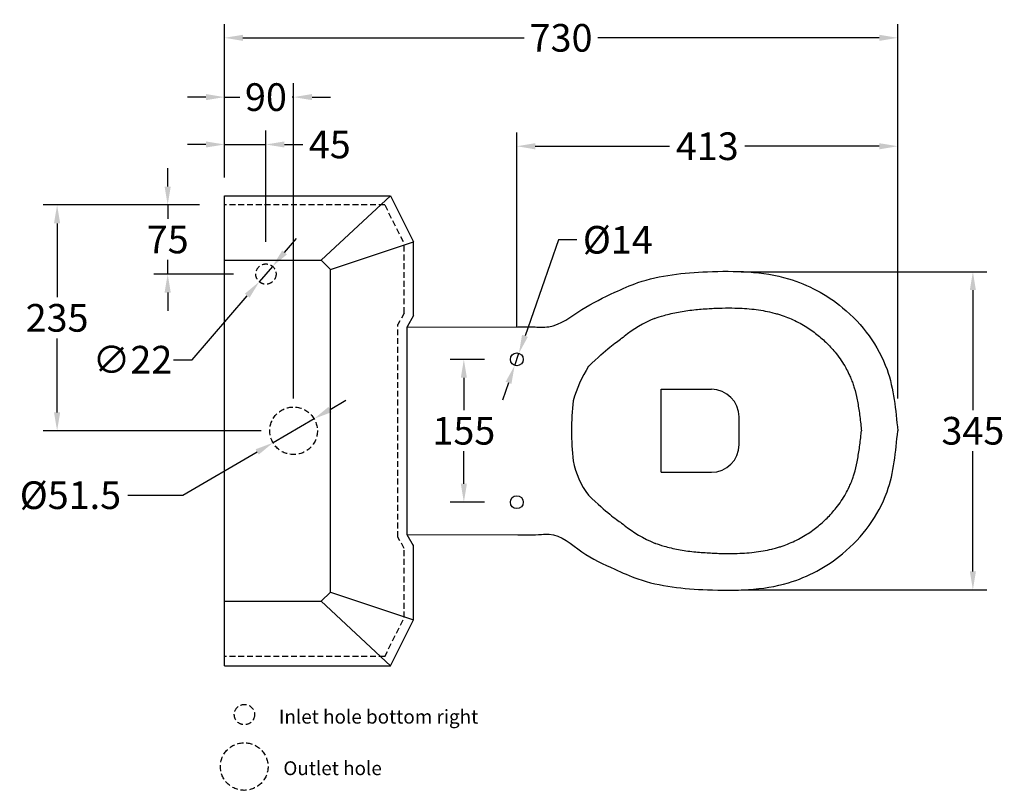
# Model space of a CAD drawing. Units: millimetres. Extents: x 10026 to 11715, y -25396 to -23577.
# Drawn here: x 10026 to 11094, y -24413 to -23577 of the extents above; entities that cross this region are included whole.
import ezdxf

# ---------------------------------------------------------------- set-up
doc = ezdxf.new("R2010")
doc.units = ezdxf.units.MM
doc.linetypes.add('HIDDEN', pattern=[9.525, 6.35, -3.175])
doc.layers.add('图层2', color=3, linetype='Continuous')
doc.styles.get("Standard").update_dxf_attribs({"font": 'arial.ttf'})
doc.dimstyles.get("Standard").update_dxf_attribs({"dimscale": 0, "dimtxt": 30, "dimasz": 20, "dimexe": 15, "dimexo": 35, "dimgap": 7, "dimtad": 0, "dimtih": 1, "dimtoh": 1, "dimdec": 0, "dimdsep": 46, "dimlunit": 6, "dimtxsty": 'Standard', "dimcen": 1, "dimadec": 0, "dimazin": 0, "dimtfac": 1, "dimtdec": 0, "dimtmove": 0, "dimatfit": 3, "dimfxl": 0, "dimtolj": 1, "dimtzin": 0, "dimarcsym": 0})

# ---------------------------------------------------------------- blocks, each defined once
blk = doc.blocks.new('*D11')
at = {"layer": 'DEFPOINTS', "color": 0}
for p in [(10507.8, -23945), (10565.2, -23945), (10565.2, -24100)]:
    blk.add_point(p, dxfattribs=at)
at = {"layer": '图层2', "color": 0, "lineweight": -2}
for p, q in [((10530.2, -23945), (10492.8, -23945)), ((10507.8, -23965), (10507.8, -24000.2)), ((10507.8, -24080), (10507.8, -24044.8)), ((10530.2, -24100), (10492.8, -24100))]:
    blk.add_line(p, q, dxfattribs=at)
at = {"layer": '图层2', "color": 0}
for points in [[(10504.5, -23965), (10511.1, -23965), (10507.8, -23945)], [(10504.5, -24080), (10511.1, -24080), (10507.8, -24100)]]:
    blk.add_solid(points, dxfattribs=at)
at = {"layer": '图层2', "color": 0, "insert": (10507.8, -24022.5), "char_height": 30, "attachment_point": 5}
blk.add_mtext('\\A1;155', dxfattribs=at)
blk = doc.blocks.new('*D8')
at = {"layer": 'DEFPOINTS', "color": 0}
for p in [(10978.2, -23713.8), (10565.2, -23945), (10978.2, -24022.5)]:
    blk.add_point(p, dxfattribs=at)
at = {"layer": '图层2', "color": 0, "lineweight": -2}
for p, q in [((10565.2, -23910), (10565.2, -23698.8)), ((10978.2, -23987.5), (10978.2, -23698.8)), ((10585.2, -23713.8), (10730.9, -23713.8)), ((10958.2, -23713.8), (10812.4, -23713.8))]:
    blk.add_line(p, q, dxfattribs=at)
at = {"layer": '图层2', "color": 0}
for points in [[(10585.2, -23710.5), (10585.2, -23717.2), (10565.2, -23713.8)], [(10958.2, -23710.5), (10958.2, -23717.2), (10978.2, -23713.8)]]:
    blk.add_solid(points, dxfattribs=at)
at = {"layer": '图层2', "color": 0, "insert": (10771.7, -23713.8), "char_height": 30, "attachment_point": 5}
blk.add_mtext('\\A1;413', dxfattribs=at)
blk = doc.blocks.new('*D9')
at = {"layer": 'DEFPOINTS', "color": 0}
for p in [(10248.2, -23596.2), (10248.2, -23782.7), (10978.2, -24022.6)]:
    blk.add_point(p, dxfattribs=at)
at = {"layer": '图层2', "color": 0, "lineweight": -2}
for p, q in [((10248.2, -23747.7), (10248.2, -23581.2)), ((10978.2, -23987.6), (10978.2, -23581.2)), ((10268.2, -23596.2), (10573.2, -23596.2)), ((10958.2, -23596.2), (10653.2, -23596.2))]:
    blk.add_line(p, q, dxfattribs=at)
at = {"layer": '图层2', "color": 0}
for points in [[(10268.2, -23592.9), (10268.2, -23599.5), (10248.2, -23596.2)], [(10958.2, -23592.9), (10958.2, -23599.5), (10978.2, -23596.2)]]:
    blk.add_solid(points, dxfattribs=at)
at = {"layer": '图层2', "color": 0, "insert": (10613.2, -23596.2), "char_height": 30, "attachment_point": 5}
blk.add_mtext('\\A1;730', dxfattribs=at)
blk = doc.blocks.new('*D7')
at = {"layer": 'DEFPOINTS', "color": 0}
for p in [(10773.4, -23849.9), (11059.7, -23849.9), (10773.3, -24195)]:
    blk.add_point(p, dxfattribs=at)
at = {"layer": '图层2', "color": 0, "lineweight": -2}
for p, q in [((10808.4, -23849.9), (11074.7, -23849.9)), ((11059.7, -23869.9), (11059.7, -24000.2)), ((11059.7, -24175), (11059.7, -24044.8)), ((10808.3, -24195), (11074.7, -24195))]:
    blk.add_line(p, q, dxfattribs=at)
at = {"layer": '图层2', "color": 0}
for points in [[(11056.4, -23869.9), (11063, -23869.9), (11059.7, -23849.9)], [(11056.4, -24175), (11063, -24175), (11059.7, -24195)]]:
    blk.add_solid(points, dxfattribs=at)
at = {"layer": '图层2', "color": 0, "insert": (11059.7, -24022.5), "char_height": 30, "attachment_point": 5}
blk.add_mtext('\\A1;345', dxfattribs=at)
blk = doc.blocks.new('*D10')
at = {"layer": 'DEFPOINTS', "color": 0}
for p in [(10567.5, -23938.4), (10562.9, -23951.6)]:
    blk.add_point(p, dxfattribs=at)
at = {"layer": '图层2', "color": 0, "lineweight": -2}
for p, q in [((10610.4, -23815.3), (10574.1, -23919.5)), ((10630.4, -23815.3), (10610.4, -23815.3)), ((10562.9, -23951.6), (10567.5, -23938.4)), ((10556.3, -23970.5), (10549.7, -23989.4))]:
    blk.add_line(p, q, dxfattribs=at)
at = {"layer": '图层2', "color": 0}
for points in [[(10570.9, -23918.4), (10577.2, -23920.6), (10567.5, -23938.4)], [(10553.1, -23969.4), (10559.4, -23971.6), (10562.9, -23951.6)]]:
    blk.add_solid(points, dxfattribs=at)
at = {"layer": '图层2', "color": 0, "insert": (10674.7, -23815.3), "char_height": 30, "attachment_point": 5}
blk.add_mtext('\\A1;{\\Ftxt|c0;%%C}14', dxfattribs=at)
blk = doc.blocks.new('*D15')
at = {"layer": 'DEFPOINTS', "color": 0}
for p in [(10066.8, -23777.5), (10234.7, -23777.5), (10323.2, -24022.5)]:
    blk.add_point(p, dxfattribs=at)
at = {"layer": '图层2', "color": 0, "lineweight": -2}
for p, q in [((10199.7, -23777.5), (10051.8, -23777.5)), ((10066.8, -23797.5), (10066.8, -23877.7)), ((10066.8, -24002.5), (10066.8, -23922.3)), ((10288.2, -24022.5), (10051.8, -24022.5))]:
    blk.add_line(p, q, dxfattribs=at)
at = {"layer": '图层2', "color": 0}
for points in [[(10063.4, -23797.5), (10070.1, -23797.5), (10066.8, -23777.5)], [(10063.4, -24002.5), (10070.1, -24002.5), (10066.8, -24022.5)]]:
    blk.add_solid(points, dxfattribs=at)
at = {"layer": '图层2', "color": 0, "insert": (10066.8, -23900), "char_height": 30, "attachment_point": 5}
blk.add_mtext('\\A1;235', dxfattribs=at)
blk = doc.blocks.new('*D16')
at = {"layer": 'DEFPOINTS', "color": 0}
for p in [(10186.7, -23777.5), (10256.2, -23777.5), (10293.2, -23852.5)]:
    blk.add_point(p, dxfattribs=at)
at = {"layer": '图层2', "color": 0, "lineweight": -2}
for p, q in [((10186.7, -23757.5), (10186.7, -23737.5)), ((10221.2, -23777.5), (10171.7, -23777.5)), ((10186.7, -23777.5), (10186.7, -23792.7)), ((10186.7, -23852.5), (10186.7, -23837.2)), ((10258.2, -23852.5), (10171.7, -23852.5)), ((10186.7, -23872.5), (10186.7, -23892.5))]:
    blk.add_line(p, q, dxfattribs=at)
at = {"layer": '图层2', "color": 0}
for points in [[(10183.3, -23757.5), (10190, -23757.5), (10186.7, -23777.5)], [(10183.3, -23872.5), (10190, -23872.5), (10186.7, -23852.5)]]:
    blk.add_solid(points, dxfattribs=at)
at = {"layer": '图层2', "color": 0, "insert": (10186.7, -23815), "char_height": 30, "attachment_point": 5}
blk.add_mtext('\\A1;75', dxfattribs=at)
blk = doc.blocks.new('*D13')
at = {"layer": 'DEFPOINTS', "color": 0}
for p in [(10323.2, -23660.5), (10248.2, -23767.5), (10323.2, -24022.5)]:
    blk.add_point(p, dxfattribs=at)
at = {"layer": '图层2', "color": 0, "lineweight": -2}
for p, q in [((10248.2, -23732.5), (10248.2, -23645.5)), ((10323.2, -23987.5), (10323.2, -23645.5)), ((10228.2, -23660.5), (10208.2, -23660.5)), ((10248.2, -23660.5), (10264.8, -23660.5)), ((10323.2, -23660.5), (10321.6, -23660.5)), ((10343.2, -23660.5), (10363.2, -23660.5))]:
    blk.add_line(p, q, dxfattribs=at)
at = {"layer": '图层2', "color": 0}
for points in [[(10228.2, -23657.2), (10228.2, -23663.8), (10248.2, -23660.5)], [(10343.2, -23657.2), (10343.2, -23663.8), (10323.2, -23660.5)]]:
    blk.add_solid(points, dxfattribs=at)
at = {"layer": '图层2', "color": 0, "insert": (10293.2, -23660.5), "char_height": 30, "attachment_point": 5}
blk.add_mtext('\\A1;90', dxfattribs=at)
blk = doc.blocks.new('*D14')
at = {"layer": 'DEFPOINTS', "color": 0}
for p in [(10293.2, -23711.9), (10248.2, -23767.5), (10293.2, -23852.5)]:
    blk.add_point(p, dxfattribs=at)
at = {"layer": '图层2', "color": 0, "lineweight": -2}
for p, q in [((10248.2, -23732.5), (10248.2, -23696.9)), ((10293.2, -23817.5), (10293.2, -23696.9)), ((10228.2, -23711.9), (10208.2, -23711.9)), ((10248.2, -23711.9), (10293.2, -23711.9)), ((10313.2, -23711.9), (10333.2, -23711.9))]:
    blk.add_line(p, q, dxfattribs=at)
at = {"layer": '图层2', "color": 0}
for points in [[(10228.2, -23708.6), (10228.2, -23715.2), (10248.2, -23711.9)], [(10313.2, -23708.6), (10313.2, -23715.2), (10293.2, -23711.9)]]:
    blk.add_solid(points, dxfattribs=at)
at = {"layer": '图层2', "color": 0, "insert": (10362.4, -23711.9), "char_height": 30, "attachment_point": 5}
blk.add_mtext('\\A1;45', dxfattribs=at)
blk = doc.blocks.new('*D17')
at = {"layer": 'DEFPOINTS', "color": 0}
for p in [(10345.4, -24009.5), (10300.9, -24035.5)]:
    blk.add_point(p, dxfattribs=at)
at = {"layer": '图层2', "color": 0, "lineweight": -2}
for p, q in [((10362.7, -23999.4), (10380, -23989.4)), ((10345.4, -24009.5), (10300.9, -24035.5)), ((10203.2, -24092.4), (10283.7, -24045.5)), ((10143.6, -24092.4), (10203.2, -24092.4))]:
    blk.add_line(p, q, dxfattribs=at)
at = {"layer": '图层2', "color": 0}
for points in [[(10361, -23996.6), (10364.4, -24002.3), (10345.4, -24009.5)], [(10282, -24042.6), (10285.3, -24048.4), (10300.9, -24035.5)]]:
    blk.add_solid(points, dxfattribs=at)
at = {"layer": '图层2', "color": 0, "insert": (10081.2, -24092.4), "char_height": 30, "attachment_point": 5}
blk.add_mtext('\\A1;%%C51.5', dxfattribs=at)
blk = doc.blocks.new('*D18')
at = {"layer": 'DEFPOINTS', "color": 0}
for p in [(10300.4, -23844.2), (10286, -23860.8)]:
    blk.add_point(p, dxfattribs=at)
at = {"layer": '图层2', "color": 0, "lineweight": -2}
for p, q in [((10313.4, -23829), (10326.5, -23813.9)), ((10300.4, -23844.2), (10286, -23860.8)), ((10213.1, -23945.4), (10272.9, -23876)), ((10193.1, -23945.4), (10213.1, -23945.4))]:
    blk.add_line(p, q, dxfattribs=at)
at = {"layer": '图层2', "color": 0}
for points in [[(10310.9, -23826.8), (10316, -23831.2), (10300.4, -23844.2)], [(10270.4, -23873.8), (10275.5, -23878.1), (10286, -23860.8)]]:
    blk.add_solid(points, dxfattribs=at)
at = {"layer": '图层2', "color": 0, "insert": (10148.5, -23945.4), "char_height": 30, "attachment_point": 5}
blk.add_mtext('\\A1;∅22', dxfattribs=at)

msp = doc.modelspace()

# ---------------------------------------------------------------- linework, layer by layer
for p, q in [((10248.2, -23767.5), (10428.2, -23767.5)), ((10248.2, -24277.5), (10248.2, -23767.5)), ((10353.2, -23837.5), (10428.2, -23767.5)), ((10428.2, -23767.5), (10453.2, -23817.5)), ((10363.2, -23847.5), (10453.2, -23817.5)), ((10453.2, -23897.5), (10453.2, -23817.5)), ((10248.2, -23837.5), (10353.2, -23837.5)), ((10353.2, -23837.5), (10363.2, -23847.5)), ((10363.2, -24197.5), (10363.2, -23847.5)), ((10453.2, -23897.5), (10446.2, -23909.7)), ((10446.2, -24135.3), (10446.2, -23909.7)), ((10446.2, -23910), (10566.2, -23909.7)), ((10721.7, -24067.5), (10721.7, -23977.5)), ((10721.7, -23977.5), (10776.2, -23977.5)), ((10806.2, -24037.5), (10806.2, -24007.5)), ((10721.7, -24067.5), (10776.2, -24067.5)), ((10446.2, -24135), (10566.2, -24135.3)), ((10453.2, -24147.5), (10446.2, -24135.3)), ((10453.2, -24227.5), (10453.2, -24146.3)), ((10353.2, -24207.5), (10363.2, -24197.5)), ((10363.2, -24197.5), (10453.2, -24227.5)), ((10248.2, -24207.5), (10353.2, -24207.5)), ((10353.2, -24207.5), (10428.2, -24277.5)), ((10428.2, -24277.5), (10453.2, -24227.5)), ((10248.2, -24277.5), (10428.2, -24277.5))]:
    msp.add_line(p, q)
for centre in [(10565.2, -23945), (10565.2, -24100)]:
    msp.add_circle(centre, 7)
for centre, radius, start, end in [((10767.3, -24027.1), 137, 112.676, 128.7428), ((10774, -24033.9), 154.2, 148.1714, 163.4462), ((10776.2, -24007.5), 30, 0, 90), ((10940.5, -24022.5), 316, 174.0915, 185.9085), ((10776.2, -24037.5), 30, 270, 0), ((10716.2, -24037.1), 91.8, 191.2884, 217.0941), ((10767.3, -24017.9), 137, 231.2572, 247.324)]:
    msp.add_arc(centre, radius, start, end)
for points in [[(10566.2, -23909.7), (10582.8, -23909.8), (10599.8, -23909.6), (10635.8, -23891.1), (10671.4, -23872.3), (10696.5, -23861.8), (10771.9, -23850), (10859.8, -23857.6), (10918.5, -23889), (10966.6, -23956.1), (10978.2, -24022.5)], [(10566.2, -24135.3), (10591.9, -24135), (10600.2, -24134.7), (10635.8, -24153.8), (10671.4, -24172.7), (10696.5, -24183.2), (10771.9, -24195), (10859.8, -24187.4), (10918.5, -24155.9), (10966.6, -24088.9), (10978.2, -24022.5)]]:
    msp.add_spline(points, degree=3)
for points, knots in [([(10714.5, -23900.7), (10714.9, -23900.5), (10715.3, -23900.3), (10717.8, -23899.6), (10721.3, -23898.4), (10729.8, -23895.9), (10735, -23894.7), (10745.8, -23892.7), (10751.4, -23891.9), (10759.9, -23891), (10762.5, -23890.7), (10768, -23890.3), (10770.8, -23890.1), (10774.8, -23889.9), (10776, -23889.8), (10778.4, -23889.7), (10779.6, -23889.6), (10783.1, -23889.5), (10785.5, -23889.4), (10792.5, -23889.2), (10797.1, -23889.2), (10808.7, -23889.5), (10815.7, -23889.9), (10829.1, -23891.5), (10835.5, -23892.6), (10843.4, -23894.5), (10845.2, -23895), (10848.3, -23895.9), (10849.6, -23896.3), (10852.3, -23897.1), (10853.6, -23897.6), (10857.6, -23899), (10860.2, -23900.1), (10868, -23903.5), (10873, -23906.1), (10882.3, -23911.8), (10886.6, -23914.8), (10892.6, -23919.5), (10894.5, -23921.1), (10898.1, -23924.3), (10899.9, -23926), (10905.1, -23931.2), (10908.4, -23934.9), (10915.3, -23943.7), (10918.9, -23948.9), (10923.1, -23956.4), (10924.3, -23958.7), (10926.1, -23962.5), (10926.8, -23964.1), (10927.9, -23966.7), (10928.2, -23967.6), (10928.9, -23969.4), (10929.2, -23970.2), (10930.1, -23972.6), (10930.6, -23974.3), (10932.3, -23979.9), (10933.3, -23984.2), (10935.1, -23993.4), (10935.9, -23998.2), (10937.4, -24008.3), (10938, -24013.6), (10938.7, -24020.2), (10938.8, -24021.3), (10939, -24022.5)], [144.2024, 144.2024, 144.2024, 144.2024, 146.168456, 146.168456, 160.980072, 160.980072, 181.076785, 181.076785, 201.173498, 201.173498, 210.150173, 210.150173, 219.297717, 219.297717, 223.144596, 223.144596, 226.991476, 226.991476, 234.685235, 234.685235, 250.072752, 250.072752, 274.551123, 274.551123, 299.029495, 299.029495, 306.229633, 306.229633, 311.781097, 311.781097, 317.332562, 317.332562, 328.435491, 328.435491, 350.641348, 350.641348, 370.871405, 370.871405, 380.388497, 380.388497, 389.905589, 389.905589, 408.939773, 408.939773, 433.646888, 433.646888, 443.881337, 443.881337, 451.08589, 451.08589, 455.470352, 455.470352, 459.177685, 459.177685, 466.146646, 466.146646, 483.122176, 483.122176, 500.097705, 500.097705, 517.073235, 517.073235, 520.538977, 520.538977, 520.538977, 520.538977]), ([(10643, -23952.6), (10663.4, -23932.8), (10671.9, -23927.2), (10681.6, -23920.2), (10681.6, -23920.2), (10681.6, -23920.2)], [90.858147, 90.858147, 90.858147, 90.858147, 98.161159, 98.161159, 101.094636, 101.094636, 101.094636, 101.094636]), ([(10714.5, -24144.3), (10714.9, -24144.5), (10715.3, -24144.6), (10717.8, -24145.4), (10721.3, -24146.6), (10729.8, -24149.1), (10735, -24150.3), (10745.8, -24152.3), (10751.4, -24153.1), (10759.9, -24154), (10762.5, -24154.2), (10768, -24154.7), (10770.8, -24154.8), (10774.8, -24155.1), (10776, -24155.1), (10778.4, -24155.3), (10779.6, -24155.3), (10783.1, -24155.5), (10785.5, -24155.6), (10792.5, -24155.7), (10797.1, -24155.7), (10808.7, -24155.5), (10815.7, -24155), (10829.1, -24153.5), (10835.5, -24152.4), (10843.4, -24150.5), (10845.2, -24150), (10848.3, -24149.1), (10849.6, -24148.7), (10852.3, -24147.8), (10853.6, -24147.4), (10857.6, -24145.9), (10860.2, -24144.9), (10868, -24141.5), (10873, -24138.8), (10882.3, -24133.2), (10886.6, -24130.2), (10892.6, -24125.5), (10894.5, -24123.9), (10898.1, -24120.7), (10899.9, -24119), (10905.1, -24113.8), (10908.4, -24110.1), (10915.3, -24101.3), (10918.9, -24096.1), (10923.1, -24088.5), (10924.3, -24086.3), (10926.1, -24082.5), (10926.8, -24080.9), (10927.9, -24078.3), (10928.2, -24077.3), (10928.9, -24075.5), (10929.2, -24074.7), (10930.1, -24072.3), (10930.6, -24070.7), (10932.3, -24065), (10933.3, -24060.7), (10935.1, -24051.6), (10935.9, -24046.8), (10937.4, -24036.7), (10938, -24031.4), (10938.7, -24024.8), (10938.8, -24023.6), (10939, -24022.5)], [144.2024, 144.2024, 144.2024, 144.2024, 146.168456, 146.168456, 160.980072, 160.980072, 181.076785, 181.076785, 201.173498, 201.173498, 210.150173, 210.150173, 219.297717, 219.297717, 223.144596, 223.144596, 226.991476, 226.991476, 234.685235, 234.685235, 250.072752, 250.072752, 274.551123, 274.551123, 299.029495, 299.029495, 306.229633, 306.229633, 311.781097, 311.781097, 317.332562, 317.332562, 328.435491, 328.435491, 350.641348, 350.641348, 370.871405, 370.871405, 380.388497, 380.388497, 389.905589, 389.905589, 408.939773, 408.939773, 433.646888, 433.646888, 443.881337, 443.881337, 451.08589, 451.08589, 455.470352, 455.470352, 459.177685, 459.177685, 466.146646, 466.146646, 483.122176, 483.122176, 500.097705, 500.097705, 517.073235, 517.073235, 520.538977, 520.538977, 520.538977, 520.538977]), ([(10643, -24092.4), (10663.4, -24112.1), (10671.9, -24117.8), (10681.6, -24124.7), (10681.6, -24124.7), (10681.6, -24124.7)], [90.858147, 90.858147, 90.858147, 90.858147, 98.161159, 98.161159, 101.094636, 101.094636, 101.094636, 101.094636])]:
    msp.add_open_spline(points, degree=3, knots=knots)
at = {"layer": '图层2', "color": 252, "linetype": 'HIDDEN'}
for p, q in [((10422, -23777.5), (10248.2, -23777.5)), ((10422, -23777.5), (10443.2, -23819.8)), ((10443.2, -23894.8), (10443.2, -23819.8)), ((10443.2, -23894.8), (10436.2, -23907.1)), ((10436.2, -24137.9), (10436.2, -23907.1)), ((10443.2, -24150.1), (10436.2, -24137.9)), ((10443.2, -24225.1), (10443.2, -24150.1)), ((10422, -24267.5), (10443.2, -24225.1)), ((10422, -24267.5), (10248.2, -24267.5))]:
    msp.add_line(p, q, dxfattribs=at)
at = {"layer": '图层2', "color": 3, "linetype": 'HIDDEN'}
for centre in [(10293.2, -23852.5), (10269.9, -24330.4)]:
    msp.add_circle(centre, 11, dxfattribs=at)
at = {"layer": '图层2', "color": 1, "linetype": 'HIDDEN'}
for centre in [(10323.2, -24022.5), (10269.7, -24386.8)]:
    msp.add_circle(centre, 25.8, dxfattribs=at)

# ---------------------------------------------------------------- texts
at = {"layer": '图层2', "color": 0, "char_height": 15, "attachment_point": 5}
for s, insert in [('\\A1; Inlet hole bottom right', (10413, -24332.7)), ('\\A1;Outlet hole ', (10365.5, -24388.6))]:
    msp.add_mtext(s, dxfattribs=dict(at, insert=insert))

# ---------------------------------------------------------------- dimensions: what is measured, and where the dimension line sits
at = {"layer": '图层2', "color": 0}
for base, p1, p2, angle, text, picture, middle in [((10248.2, -23596.2), (10978.2, -24022.6), (10248.2, -23782.7), 180, '730', '*D9', (10613.2, -23596.2)), ((10066.8, -23777.5), (10323.2, -24022.5), (10234.7, -23777.5), 90, '235', '*D15', (10066.8, -23900)), ((11059.7, -23849.9), (10773.3, -24195), (10773.4, -23849.9), 90, '345', '*D7', (11059.7, -24022.5))]:
    dim = msp.add_linear_dim(base=base, p1=p1, p2=p2, angle=angle, text=text, dimstyle='Standard', override={"dimscale": 1}, dxfattribs=at)
    dim.commit()
    dim.dimension.update_dxf_attribs({"geometry": picture, "text_midpoint": middle})
for base, p1, p2, angle, text, picture, middle in [((10323.2, -23660.5), (10248.2, -23767.5), (10323.2, -24022.5), 180, '90', '*D13', (10293.2, -23660.5)), ((10507.8, -23945), (10565.2, -24100), (10565.2, -23945), 90, '155', '*D11', (10507.8, -24022.5))]:
    dim = msp.add_linear_dim(base=base, p1=p1, p2=p2, angle=angle, text=text, dimstyle='Standard', override={"dimscale": 1}, dxfattribs=at)
    dim.commit()
    dim.dimension.update_dxf_attribs({"geometry": picture, "text_midpoint": middle, "dimtype": 160})
for base, p1, p2, angle, picture, middle in [((10293.2, -23711.9), (10248.2, -23767.5), (10293.2, -23852.5), 180, '*D14', (10362.4, -23711.9)), ((10186.7, -23777.5), (10293.2, -23852.5), (10256.2, -23777.5), 90, '*D16', (10186.7, -23815))]:
    dim = msp.add_linear_dim(base=base, p1=p1, p2=p2, angle=angle, dimstyle='Standard', override={"dimscale": 1}, dxfattribs=at)
    dim.commit()
    dim.dimension.update_dxf_attribs({"geometry": picture, "text_midpoint": middle, "dimtype": 160})
dim = msp.add_linear_dim(base=(10978.2, -23713.8), p1=(10565.2, -23945), p2=(10978.2, -24022.5), angle=180, dimstyle='Standard', override={"dimscale": 1}, dxfattribs=at)
dim.commit()
dim.dimension.update_dxf_attribs({"geometry": '*D8', "text_midpoint": (10771.7, -23713.8)})
for p1, p2, text, picture, middle in [((10562.9, -23951.6), (10567.5, -23938.4), '{\\Ftxt|c0;%%C}14', '*D10', (10674.7, -23815.3)), ((10345.4, -24009.5), (10300.9, -24035.5), '%%C51.5', '*D17', (10081.2, -24092.4))]:
    dim = msp.add_diameter_dim_2p(p1=p1, p2=p2, text=text, dimstyle='Standard', override={"dimscale": 1}, dxfattribs=at)
    dim.commit()
    dim.dimension.update_dxf_attribs({"geometry": picture, "text_midpoint": middle, "dimtype": 163})
dim = msp.add_diameter_dim_2p(p1=(10300.4, -23844.2), p2=(10286, -23860.8), dimstyle='Standard', override={"dimscale": 1}, dxfattribs=at)
dim.commit()
dim.dimension.update_dxf_attribs({"geometry": '*D18', "text_midpoint": (10148.5, -23945.4), "dimtype": 163})

doc.saveas('drawing.dxf')
